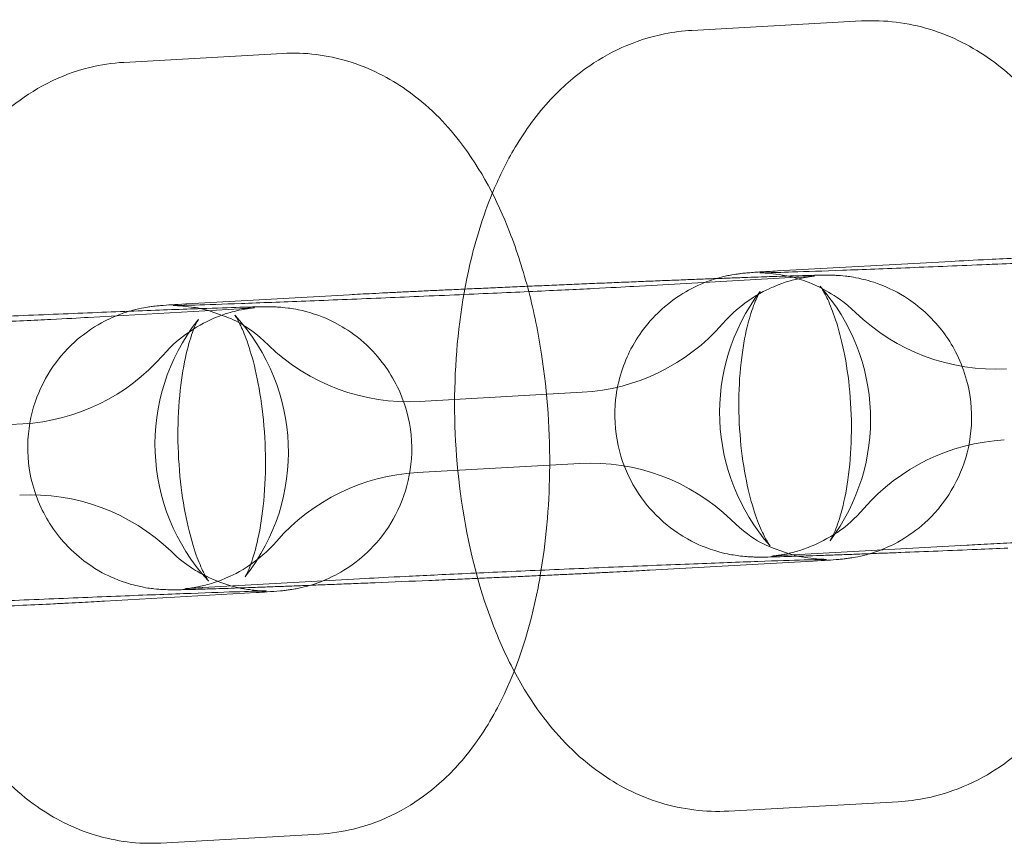
# Model space of a CAD drawing. Units: millimetres. Extents: x -2200 to 1384, y -2601 to 4399.
# Drawn here: x -156 to -128, y 1318 to 1342 of the extents above; entities that cross this region are included whole.
import ezdxf

# ---------------------------------------------------------------- set-up
doc = ezdxf.new("R2010")
doc.units = ezdxf.units.MM

msp = doc.modelspace()

# ---------------------------------------------------------------- linework, layer by layer
at = {"color": 0, "linetype": 'Continuous', "lineweight": 0}
for p, q in [((-137.278, 1341.331), (-132.503, 1341.595)), ((-153.271, 1340.431), (-148.799, 1340.684)), ((-129.984, 1334.828), (-134.866, 1334.559)), ((-134.332, 1334.381), (-138.913, 1334.124)), ((-151.496, 1333.633), (-146.915, 1333.89)), ((-150, 1333.496), (-154.275, 1333.251)), ((-144.945, 1330.888), (-140.364, 1331.145)), ((-160.39, 1330.01), (-156.115, 1330.255)), ((-140.435, 1329.139), (-145.016, 1328.882)), ((-129.544, 1326.84), (-134.426, 1326.571)), ((-133.884, 1326.394), (-138.465, 1326.137)), ((-151.048, 1325.646), (-146.467, 1325.903)), ((-149.542, 1325.509), (-153.817, 1325.264)), ((-131.469, 1319.62), (-136.244, 1319.356)), ((-147.757, 1318.71), (-152.229, 1318.457))]:
    msp.add_line(p, q, dxfattribs=at)
for centre, start, end in [((-130.831, 1330.574), 142.9972, 221.4505), ((-137.917, 1330.378), 322.9972, 41.4505), ((-128.737, 1337.466), 226.0241, 273.1492), ((-146.725, 1329.68), 141.9241, 222.5543), ((-154.303, 1329.461), 321.9241, 42.5543), ((-140.681, 1336.802), 273.2098, 318.8161), ((-145.262, 1336.546), 226.0241, 273.2098), ((-156.439, 1335.912), 273.2791, 318.8161), ((-128.174, 1324.145), 93.1492, 138.8161), ((-140.118, 1323.481), 46.0241, 93.2098), ((-144.699, 1323.224), 93.2098, 138.8161), ((-155.876, 1322.591), 46.0241, 93.2791)]:
    msp.add_arc(centre, 5.667, start, end, dxfattribs=at)
for points, knots in [([(-132.503, 1341.595), (-131.848, 1341.632), (-131.188, 1341.544), (-129.94, 1341.164), (-129.365, 1340.86), (-128.229, 1340.054), (-127.723, 1339.524), (-126.668, 1338.14), (-126.214, 1337.246), (-125.679, 1335.847), (-125.528, 1335.376), (-125.399, 1334.896)], [6.257981, 6.257981, 6.257981, 6.257981, 6.422315, 6.422315, 6.602484, 6.602484, 6.840473, 6.840473, 7.197566, 7.197566, 7.371332, 7.371332, 7.371332, 7.371332]), ([(-142.897, 1336.743), (-142.727, 1337.155), (-142.532, 1337.56), (-142.03, 1338.426), (-141.709, 1338.885), (-141.014, 1339.651), (-140.671, 1339.968), (-139.658, 1340.696), (-138.896, 1341.064), (-137.795, 1341.284), (-137.537, 1341.317), (-137.278, 1341.331)], [5.4833602, 5.4833602, 5.4833602, 5.4833602, 5.6416752, 5.6416752, 5.8304736, 5.8304736, 5.9731846, 5.9731846, 6.1929306, 6.1929306, 6.2579807, 6.2579807, 6.2579807, 6.2579807]), ([(-148.799, 1340.684), (-148.168, 1340.72), (-147.532, 1340.636), (-146.332, 1340.274), (-145.783, 1339.985), (-144.699, 1339.224), (-144.221, 1338.727), (-143.201, 1337.411), (-142.763, 1336.558), (-142.199, 1335.115), (-142.021, 1334.554), (-141.872, 1333.979)], [6.259105, 6.259105, 6.259105, 6.259105, 6.412493, 6.412493, 6.580803, 6.580803, 6.804604, 6.804604, 7.154447, 7.154447, 7.365977, 7.365977, 7.365977, 7.365977]), ([(-158.521, 1336.379), (-158.473, 1336.483), (-158.424, 1336.586), (-158.119, 1337.195), (-157.819, 1337.69), (-157.15, 1338.525), (-156.817, 1338.873), (-155.834, 1339.664), (-155.09, 1340.079), (-153.917, 1340.364), (-153.596, 1340.413), (-153.271, 1340.431)], [5.5656886, 5.5656886, 5.5656886, 5.5656886, 5.6068086, 5.6068086, 5.8092688, 5.8092688, 5.9600722, 5.9600722, 6.1803382, 6.1803382, 6.2591054, 6.2591054, 6.2591054, 6.2591054]), ([(-142.282, 1323.294), (-142.515, 1323.732), (-142.716, 1324.183), (-143.309, 1325.734), (-143.591, 1326.89), (-143.924, 1329.193), (-143.986, 1330.335), (-143.909, 1332.584), (-143.773, 1333.69), (-143.368, 1335.434), (-143.163, 1336.099), (-142.897, 1336.743)], [3.880265, 3.880265, 3.880265, 3.880265, 4.055973, 4.055973, 4.468225, 4.468225, 4.853408, 4.853408, 5.236312, 5.236312, 5.48336, 5.48336, 5.48336, 5.48336]), ([(-118.064, 1335.338), (-118.28, 1335.331), (-118.518, 1335.322), (-118.909, 1335.308), (-119.049, 1335.303), (-119.341, 1335.293), (-119.492, 1335.287), (-119.805, 1335.275), (-119.965, 1335.269), (-120.292, 1335.257), (-120.459, 1335.25), (-121.305, 1335.218), (-122.035, 1335.188), (-123.527, 1335.127), (-124.288, 1335.094), (-125.766, 1335.03), (-126.484, 1334.998), (-127.804, 1334.937), (-128.406, 1334.909), (-129.335, 1334.862), (-129.692, 1334.844), (-129.984, 1334.828)], [2.202841, 2.202841, 2.202841, 2.202841, 2.35675, 2.35675, 2.437489, 2.437489, 2.519317, 2.519317, 2.601171, 2.601171, 2.68198, 2.68198, 3.004018, 3.004018, 3.325302, 3.325302, 3.646633, 3.646633, 3.968892, 3.968892, 4.228018, 4.228018, 4.228018, 4.228018]), ([(-128.664, 1334.753), (-128.03, 1334.78), (-127.397, 1334.807), (-126.073, 1334.866), (-125.391, 1334.896), (-124.164, 1334.954), (-123.618, 1334.98), (-122.907, 1335.016), (-122.677, 1335.028), (-122.486, 1335.039)], [6.277318, 6.277318, 6.277318, 6.277318, 6.550064, 6.550064, 6.868605, 6.868605, 7.185853, 7.185853, 7.369611, 7.369611, 7.369611, 7.369611]), ([(-132.672, 1333.388), (-132.979, 1333.684), (-133.233, 1333.847), (-133.803, 1334.179), (-134.027, 1334.252), (-134.562, 1334.428), (-134.706, 1334.441), (-134.964, 1334.482), (-135.038, 1334.488), (-135.148, 1334.497), (-135.184, 1334.499), (-135.248, 1334.503), (-135.272, 1334.504), (-135.32, 1334.505), (-135.336, 1334.506), (-135.367, 1334.506), (-135.367, 1334.506), (-135.338, 1334.506), (-135.273, 1334.507), (-135.019, 1334.512), (-134.765, 1334.52), (-134.063, 1334.542), (-133.584, 1334.559), (-132.468, 1334.6), (-131.827, 1334.624), (-130.454, 1334.679), (-129.722, 1334.709), (-128.878, 1334.744), (-128.771, 1334.749), (-128.664, 1334.753)], [4.718766, 4.718766, 4.718766, 4.718766, 4.72285, 4.72285, 4.73017, 4.73017, 4.745663, 4.745663, 4.764238, 4.764238, 4.780856, 4.780856, 4.801183, 4.801183, 4.832517, 4.832517, 4.893047, 4.893047, 5.031132, 5.031132, 5.289165, 5.289165, 5.596693, 5.596693, 5.913004, 5.913004, 6.231296, 6.231296, 6.277318, 6.277318, 6.277318, 6.277318]), ([(-134.866, 1334.559), (-134.963, 1334.554), (-135.053, 1334.549), (-135.219, 1334.539), (-135.295, 1334.535), (-135.435, 1334.526), (-135.498, 1334.522), (-135.617, 1334.513), (-135.671, 1334.509), (-135.778, 1334.5), (-135.821, 1334.496), (-135.921, 1334.484), (-135.954, 1334.48), (-136.051, 1334.466), (-136.114, 1334.457), (-136.32, 1334.416), (-136.429, 1334.397), (-136.811, 1334.274), (-136.984, 1334.222), (-137.485, 1333.959), (-137.721, 1333.831), (-138.213, 1333.41), (-138.399, 1333.231), (-138.729, 1332.81), (-138.866, 1332.608), (-139.192, 1331.985), (-139.367, 1331.493), (-139.472, 1330.515), (-139.447, 1330.063), (-139.264, 1329.233), (-139.11, 1328.859), (-138.73, 1328.181), (-138.501, 1327.906), (-137.994, 1327.394), (-137.74, 1327.221), (-137.172, 1326.874), (-136.943, 1326.794), (-136.394, 1326.602), (-136.24, 1326.586), (-135.945, 1326.536), (-135.86, 1326.529), (-135.726, 1326.517), (-135.682, 1326.515), (-135.593, 1326.51), (-135.557, 1326.509), (-135.462, 1326.506), (-135.42, 1326.506), (-135.167, 1326.505), (-134.984, 1326.511), (-134.602, 1326.521), (-134.505, 1326.524), (-134.294, 1326.531), (-134.18, 1326.534), (-133.938, 1326.542), (-133.81, 1326.546), (-133.541, 1326.556), (-133.401, 1326.56), (-133.12, 1326.57), (-132.98, 1326.576), (-132.689, 1326.586), (-132.537, 1326.592), (-132.225, 1326.603), (-132.064, 1326.61), (-131.737, 1326.622), (-131.571, 1326.628), (-130.724, 1326.661), (-129.995, 1326.691), (-128.961, 1326.734), (-128.671, 1326.746), (-128.382, 1326.758)], [4.228018, 4.228018, 4.228018, 4.228018, 4.314117, 4.314117, 4.400694, 4.400694, 4.486584, 4.486584, 4.570899, 4.570899, 4.624094, 4.624094, 4.645472, 4.645472, 4.669899, 4.669899, 4.688193, 4.688193, 4.69815, 4.69815, 4.703867, 4.703867, 4.706667, 4.706667, 4.70852, 4.70852, 4.711378, 4.711378, 4.713569, 4.713569, 4.715779, 4.715779, 4.718471, 4.718471, 4.722379, 4.722379, 4.729252, 4.729252, 4.743758, 4.743758, 4.763477, 4.763477, 4.782352, 4.782352, 4.808558, 4.808558, 4.862209, 4.862209, 5.145511, 5.145511, 5.232933, 5.232933, 5.321743, 5.321743, 5.410662, 5.410662, 5.498343, 5.498343, 5.579082, 5.579082, 5.660909, 5.660909, 5.742763, 5.742763, 5.823573, 5.823573, 6.145611, 6.145611, 6.269447, 6.269447, 6.269447, 6.269447]), ([(-146.915, 1333.89), (-146.823, 1333.895), (-146.724, 1333.901), (-146.51, 1333.912), (-146.395, 1333.918), (-146.151, 1333.931), (-146.021, 1333.937), (-145.751, 1333.951), (-145.611, 1333.958), (-145.328, 1333.972), (-145.187, 1333.978), (-144.892, 1333.993), (-144.739, 1334), (-144.424, 1334.015), (-144.262, 1334.022), (-143.932, 1334.037), (-143.765, 1334.045), (-143.425, 1334.06), (-143.253, 1334.068), (-142.901, 1334.084), (-142.721, 1334.092), (-142.357, 1334.108), (-142.172, 1334.116), (-141.803, 1334.132), (-141.618, 1334.14), (-141.247, 1334.156), (-141.061, 1334.164), (-140.685, 1334.18), (-140.496, 1334.188), (-140.118, 1334.204), (-139.929, 1334.212), (-139.556, 1334.228), (-139.371, 1334.235), (-139.005, 1334.25), (-138.823, 1334.258), (-138.461, 1334.272), (-138.281, 1334.279), (-137.927, 1334.293), (-137.752, 1334.3), (-137.411, 1334.314), (-137.245, 1334.32), (-136.92, 1334.333), (-136.76, 1334.339), (-136.448, 1334.35), (-136.295, 1334.356), (-135.999, 1334.367), (-135.855, 1334.372), (-135.581, 1334.382), (-135.449, 1334.387), (-135.221, 1334.395), (-135.122, 1334.398), (-135.027, 1334.401)], [2.022993, 2.022993, 2.022993, 2.022993, 2.109372, 2.109372, 2.197092, 2.197092, 2.284908, 2.284908, 2.371523, 2.371523, 2.452195, 2.452195, 2.533953, 2.533953, 2.615737, 2.615737, 2.696477, 2.696477, 2.776438, 2.776438, 2.857449, 2.857449, 2.938469, 2.938469, 3.018453, 3.018453, 3.098254, 3.098254, 3.179091, 3.179091, 3.259927, 3.259927, 3.339725, 3.339725, 3.41956, 3.41956, 3.50042, 3.50042, 3.58127, 3.58127, 3.661074, 3.661074, 3.741182, 3.741182, 3.8223, 3.8223, 3.903386, 3.903386, 3.983412, 3.983412, 4.048427, 4.048427, 4.048427, 4.048427]), ([(-136.416, 1333.071), (-136.135, 1333.392), (-135.896, 1333.576), (-135.356, 1333.955), (-135.139, 1334.046), (-134.621, 1334.267), (-134.479, 1334.292), (-134.225, 1334.354), (-134.151, 1334.367), (-134.042, 1334.386), (-134.007, 1334.391), (-133.944, 1334.4), (-133.92, 1334.402), (-133.872, 1334.408), (-133.856, 1334.41), (-133.833, 1334.412), (-133.829, 1334.412), (-133.829, 1334.412)], [4.7187663, 4.7187663, 4.7187663, 4.7187663, 4.7228499, 4.7228499, 4.7301699, 4.7301699, 4.7456629, 4.7456629, 4.7642385, 4.7642385, 4.780856, 4.780856, 4.8011831, 4.8011831, 4.8325166, 4.8325166, 4.8693003, 4.8693003, 4.8693003, 4.8693003]), ([(-135.027, 1334.401), (-134.645, 1334.414), (-134.325, 1334.424), (-133.895, 1334.435), (-133.753, 1334.439), (-133.572, 1334.441), (-133.521, 1334.441), (-133.417, 1334.441), (-133.372, 1334.441), (-133.267, 1334.437), (-133.234, 1334.436), (-133.137, 1334.43), (-133.073, 1334.427), (-132.863, 1334.402), (-132.753, 1334.393), (-132.355, 1334.3), (-132.176, 1334.262), (-131.648, 1334.037), (-131.403, 1333.927), (-130.882, 1333.548), (-130.683, 1333.386), (-130.321, 1332.993), (-130.168, 1332.803), (-129.794, 1332.209), (-129.581, 1331.733), (-129.397, 1330.769), (-129.385, 1330.317), (-129.5, 1329.475), (-129.623, 1329.091), (-129.946, 1328.385), (-130.152, 1328.092), (-130.614, 1327.541), (-130.853, 1327.348), (-131.391, 1326.956), (-131.612, 1326.857), (-132.141, 1326.622), (-132.292, 1326.593), (-132.58, 1326.519), (-132.663, 1326.505), (-132.794, 1326.483), (-132.839, 1326.476), (-132.927, 1326.464), (-132.963, 1326.46), (-133.057, 1326.449), (-133.099, 1326.445), (-133.356, 1326.423), (-133.547, 1326.413), (-133.862, 1326.395), (-133.873, 1326.394), (-133.884, 1326.394)], [4.048427, 4.048427, 4.048427, 4.048427, 4.309938, 4.309938, 4.490888, 4.490888, 4.569428, 4.569428, 4.625297, 4.625297, 4.645956, 4.645956, 4.670123, 4.670123, 4.688424, 4.688424, 4.698349, 4.698349, 4.70395, 4.70395, 4.706716, 4.706716, 4.708556, 4.708556, 4.711401, 4.711401, 4.71359, 4.71359, 4.715802, 4.715802, 4.718501, 4.718501, 4.722427, 4.722427, 4.729345, 4.729345, 4.743956, 4.743956, 4.763641, 4.763641, 4.782543, 4.782543, 4.808869, 4.808869, 4.863009, 4.863009, 5.154571, 5.154571, 5.164586, 5.164586, 5.164586, 5.164586]), ([(-133.829, 1334.412), (-133.829, 1334.412), (-133.831, 1334.412), (-133.847, 1334.411), (-133.88, 1334.408), (-133.968, 1334.403), (-134.024, 1334.399), (-134.157, 1334.391), (-134.234, 1334.387), (-134.324, 1334.381), (-134.328, 1334.381), (-134.332, 1334.381)], [4.8693003, 4.8693003, 4.8693003, 4.8693003, 4.8930469, 4.8930469, 4.9822107, 4.9822107, 5.0713746, 5.0713746, 5.1605384, 5.1605384, 5.1645855, 5.1645855, 5.1645855, 5.1645855]), ([(-138.913, 1334.124), (-139.2, 1334.108), (-139.585, 1334.088), (-140.539, 1334.041), (-141.117, 1334.013), (-142.395, 1333.954), (-143.097, 1333.923), (-144.198, 1333.875), (-144.58, 1333.859), (-144.964, 1333.842)], [5.164586, 5.164586, 5.164586, 5.164586, 5.459799, 5.459799, 5.773871, 5.773871, 6.091598, 6.091598, 6.256877, 6.256877, 6.256877, 6.256877]), ([(-141.872, 1333.979), (-141.723, 1333.406), (-141.604, 1332.818), (-141.344, 1331.126), (-141.268, 1329.998), (-141.299, 1327.899), (-141.384, 1326.926), (-141.547, 1325.985)], [7.3659772, 7.3659772, 7.3659772, 7.3659772, 7.5764082, 7.5764082, 7.9625071, 7.9625071, 8.3018146, 8.3018146, 8.3018146, 8.3018146]), ([(-135.078, 1326.823), (-135.071, 1326.815), (-135.094, 1326.841), (-135.172, 1326.962), (-135.229, 1327.063), (-135.363, 1327.348), (-135.44, 1327.542), (-135.599, 1328.025), (-135.679, 1328.323), (-135.819, 1329.006), (-135.876, 1329.395), (-135.95, 1330.216), (-135.965, 1330.648), (-135.946, 1331.488), (-135.912, 1331.896), (-135.809, 1332.616), (-135.742, 1332.933), (-135.603, 1333.431), (-135.533, 1333.623), (-135.423, 1333.874), (-135.379, 1333.948), (-135.356, 1333.985), (-135.353, 1333.988), (-135.356, 1333.984)], [3.63277, 3.63277, 3.63277, 3.63277, 3.784477, 3.784477, 3.947768, 3.947768, 4.134081, 4.134081, 4.346978, 4.346978, 4.582106, 4.582106, 4.829398, 4.829398, 5.076085, 5.076085, 5.308409, 5.308409, 5.514224, 5.514224, 5.689725, 5.689725, 5.756642, 5.756642, 5.756642, 5.756642]), ([(-133.67, 1334.129), (-133.676, 1334.136), (-133.654, 1334.111), (-133.576, 1333.989), (-133.518, 1333.888), (-133.385, 1333.603), (-133.307, 1333.409), (-133.149, 1332.926), (-133.069, 1332.628), (-132.929, 1331.946), (-132.871, 1331.556), (-132.797, 1330.735), (-132.782, 1330.303), (-132.802, 1329.463), (-132.835, 1329.056), (-132.938, 1328.335), (-133.005, 1328.018), (-133.144, 1327.52), (-133.214, 1327.328), (-133.325, 1327.077), (-133.368, 1327.003), (-133.392, 1326.967), (-133.394, 1326.963), (-133.391, 1326.967)], [0.491177, 0.491177, 0.491177, 0.491177, 0.642884, 0.642884, 0.806175, 0.806175, 0.992488, 0.992488, 1.205385, 1.205385, 1.440513, 1.440513, 1.687805, 1.687805, 1.934493, 1.934493, 2.166817, 2.166817, 2.372631, 2.372631, 2.548132, 2.548132, 2.615049, 2.615049, 2.615049, 2.615049]), ([(-144.68, 1325.847), (-145.187, 1325.826), (-145.695, 1325.805), (-146.375, 1325.777), (-146.557, 1325.769), (-146.918, 1325.755), (-147.098, 1325.748), (-147.453, 1325.733), (-147.628, 1325.727), (-147.969, 1325.713), (-148.135, 1325.707), (-148.46, 1325.694), (-148.62, 1325.688), (-148.932, 1325.676), (-149.085, 1325.671), (-149.381, 1325.66), (-149.525, 1325.655), (-149.799, 1325.645), (-149.931, 1325.64), (-150.184, 1325.631), (-150.307, 1325.627), (-150.541, 1325.619), (-150.652, 1325.616), (-150.863, 1325.609), (-150.962, 1325.606), (-151.145, 1325.601), (-151.23, 1325.598), (-151.485, 1325.591), (-151.627, 1325.588), (-151.808, 1325.586), (-151.859, 1325.586), (-151.963, 1325.586), (-152.008, 1325.586), (-152.113, 1325.59), (-152.146, 1325.591), (-152.243, 1325.597), (-152.307, 1325.6), (-152.517, 1325.624), (-152.627, 1325.633), (-153.025, 1325.727), (-153.204, 1325.765), (-153.732, 1325.99), (-153.977, 1326.1), (-154.498, 1326.479), (-154.697, 1326.641), (-155.059, 1327.034), (-155.212, 1327.224), (-155.586, 1327.818), (-155.799, 1328.294), (-155.983, 1329.258), (-155.995, 1329.71), (-155.88, 1330.552), (-155.757, 1330.936), (-155.434, 1331.642), (-155.228, 1331.935), (-154.766, 1332.486), (-154.527, 1332.679), (-153.989, 1333.071), (-153.768, 1333.17), (-153.239, 1333.405), (-153.088, 1333.434), (-152.8, 1333.508), (-152.717, 1333.521), (-152.585, 1333.544), (-152.541, 1333.551), (-152.453, 1333.563), (-152.417, 1333.567), (-152.323, 1333.578), (-152.281, 1333.581), (-152.023, 1333.604), (-151.833, 1333.614), (-151.517, 1333.632), (-151.507, 1333.633), (-151.496, 1333.633)], [6.26475, 6.26475, 6.26475, 6.26475, 6.481317, 6.481317, 6.561152, 6.561152, 6.642013, 6.642013, 6.722863, 6.722863, 6.802667, 6.802667, 6.882775, 6.882775, 6.963892, 6.963892, 7.044979, 7.044979, 7.125005, 7.125005, 7.206253, 7.206253, 7.288453, 7.288453, 7.370544, 7.370544, 7.451531, 7.451531, 7.632481, 7.632481, 7.71102, 7.71102, 7.766889, 7.766889, 7.787549, 7.787549, 7.811715, 7.811715, 7.830016, 7.830016, 7.839942, 7.839942, 7.845543, 7.845543, 7.848309, 7.848309, 7.850148, 7.850148, 7.852993, 7.852993, 7.855183, 7.855183, 7.857395, 7.857395, 7.860094, 7.860094, 7.86402, 7.86402, 7.870938, 7.870938, 7.885549, 7.885549, 7.905233, 7.905233, 7.924136, 7.924136, 7.950461, 7.950461, 8.004602, 8.004602, 8.296163, 8.296163, 8.306178, 8.306178, 8.306178, 8.306178]), ([(-144.964, 1333.842), (-145.32, 1333.827), (-145.677, 1333.812), (-146.765, 1333.767), (-147.483, 1333.738), (-148.816, 1333.686), (-149.43, 1333.663), (-150.485, 1333.625), (-150.929, 1333.611), (-151.582, 1333.591), (-151.818, 1333.586), (-151.892, 1333.586), (-151.896, 1333.586), (-151.855, 1333.585), (-151.839, 1333.585), (-151.798, 1333.584), (-151.78, 1333.583), (-151.724, 1333.58), (-151.681, 1333.578), (-151.553, 1333.567), (-151.484, 1333.56), (-151.23, 1333.521), (-151.084, 1333.53), (-150.285, 1333.226), (-149.889, 1333.136), (-149.197, 1332.468)], [6.256877, 6.256877, 6.256877, 6.256877, 6.410257, 6.410257, 6.728983, 6.728983, 7.047009, 7.047009, 7.362242, 7.362242, 7.662625, 7.662625, 7.73845, 7.73845, 7.766182, 7.766182, 7.781501, 7.781501, 7.803453, 7.803453, 7.819992, 7.819992, 7.838391, 7.838391, 7.847604, 7.847604, 7.847604, 7.847604]), ([(-162.773, 1332.994), (-162.684, 1332.999), (-162.588, 1333.005), (-162.38, 1333.016), (-162.267, 1333.022), (-162.027, 1333.035), (-161.899, 1333.041), (-161.631, 1333.055), (-161.491, 1333.062), (-160.808, 1333.095), (-160.183, 1333.125), (-158.83, 1333.186), (-158.102, 1333.219), (-156.613, 1333.283), (-155.851, 1333.315), (-154.37, 1333.376), (-153.65, 1333.405), (-152.323, 1333.456), (-151.716, 1333.479), (-151.104, 1333.5), (-151.015, 1333.503), (-150.928, 1333.506)], [1.990819, 1.990819, 1.990819, 1.990819, 2.079088, 2.079088, 2.168786, 2.168786, 2.258602, 2.258602, 2.347148, 2.347148, 2.672569, 2.672569, 2.99465, 2.99465, 3.315942, 3.315942, 3.637262, 3.637262, 3.959472, 3.959472, 4.016483, 4.016483, 4.016483, 4.016483]), ([(-152.174, 1332.181), (-151.894, 1332.502), (-151.654, 1332.686), (-151.114, 1333.065), (-150.898, 1333.156), (-150.379, 1333.377), (-150.237, 1333.402), (-149.983, 1333.464), (-149.91, 1333.476), (-149.801, 1333.495), (-149.765, 1333.5), (-149.702, 1333.509), (-149.678, 1333.512), (-149.631, 1333.518), (-149.615, 1333.519), (-149.592, 1333.522), (-149.587, 1333.522), (-149.587, 1333.522)], [4.7187663, 4.7187663, 4.7187663, 4.7187663, 4.7228499, 4.7228499, 4.7301699, 4.7301699, 4.7456629, 4.7456629, 4.7642385, 4.7642385, 4.780856, 4.780856, 4.8011831, 4.8011831, 4.8325166, 4.8325166, 4.8693003, 4.8693003, 4.8693003, 4.8693003]), ([(-150.928, 1333.506), (-150.52, 1333.52), (-150.176, 1333.531), (-149.81, 1333.541), (-149.726, 1333.543), (-149.572, 1333.547), (-149.502, 1333.548), (-149.373, 1333.55), (-149.315, 1333.551), (-149.188, 1333.551), (-149.14, 1333.553), (-148.958, 1333.544), (-148.928, 1333.542), (-148.835, 1333.535), (-148.766, 1333.53), (-148.526, 1333.498), (-148.395, 1333.494), (-147.832, 1333.324), (-147.602, 1333.26), (-147.006, 1332.922), (-146.781, 1332.781), (-146.349, 1332.398), (-146.173, 1332.22), (-145.733, 1331.648), (-145.461, 1331.177), (-145.191, 1330.179), (-145.143, 1329.717), (-145.202, 1328.849), (-145.301, 1328.448), (-145.585, 1327.71), (-145.777, 1327.397), (-146.215, 1326.811), (-146.451, 1326.597), (-146.978, 1326.17), (-147.207, 1326.053), (-147.75, 1325.783), (-147.92, 1325.742), (-148.273, 1325.64), (-148.369, 1325.625), (-148.52, 1325.597), (-148.569, 1325.59), (-148.66, 1325.577), (-148.697, 1325.572), (-148.786, 1325.562), (-148.826, 1325.558), (-149, 1325.542), (-149.099, 1325.536), (-149.328, 1325.521), (-149.429, 1325.515), (-149.542, 1325.509)], [4.016483, 4.016483, 4.016483, 4.016483, 4.285404, 4.285404, 4.376013, 4.376013, 4.466314, 4.466314, 4.555464, 4.555464, 4.639812, 4.639812, 4.653778, 4.653778, 4.674548, 4.674548, 4.693206, 4.693206, 4.701672, 4.701672, 4.705457, 4.705457, 4.707675, 4.707675, 4.710879, 4.710879, 4.713131, 4.713131, 4.7153, 4.7153, 4.717848, 4.717848, 4.721413, 4.721413, 4.727427, 4.727427, 4.739804, 4.739804, 4.760013, 4.760013, 4.778452, 4.778452, 4.802424, 4.802424, 4.847361, 4.847361, 5.019596, 5.019596, 5.132411, 5.132411, 5.132411, 5.132411]), ([(-149.587, 1333.522), (-149.587, 1333.522), (-149.589, 1333.522), (-149.604, 1333.521), (-149.633, 1333.518), (-149.712, 1333.513), (-149.762, 1333.51), (-149.874, 1333.503), (-149.933, 1333.5), (-150, 1333.496)], [4.8693003, 4.8693003, 4.8693003, 4.8693003, 4.8930469, 4.8930469, 4.9757759, 4.9757759, 5.0585049, 5.0585049, 5.1324114, 5.1324114, 5.1324114, 5.1324114]), ([(-154.275, 1333.251), (-154.535, 1333.236), (-154.892, 1333.217), (-155.795, 1333.172), (-156.354, 1333.145), (-157.6, 1333.087), (-158.291, 1333.056), (-159.397, 1333.008), (-159.794, 1332.991), (-160.192, 1332.974)], [5.132411, 5.132411, 5.132411, 5.132411, 5.422062, 5.422062, 5.735186, 5.735186, 6.052689, 6.052689, 6.224698, 6.224698, 6.224698, 6.224698]), ([(-150.899, 1325.847), (-150.874, 1325.819), (-150.881, 1325.823), (-150.93, 1325.898), (-150.975, 1325.973), (-151.088, 1326.202), (-151.159, 1326.365), (-151.309, 1326.789), (-151.389, 1327.06), (-151.539, 1327.698), (-151.606, 1328.073), (-151.706, 1328.885), (-151.737, 1329.326), (-151.752, 1330.205), (-151.735, 1330.644), (-151.659, 1331.445), (-151.602, 1331.81), (-151.472, 1332.407), (-151.402, 1332.647), (-151.28, 1332.982), (-151.228, 1333.093), (-151.171, 1333.198), (-151.16, 1333.207), (-151.185, 1333.176), (-151.185, 1333.175), (-151.186, 1333.174)], [3.590714, 3.590714, 3.590714, 3.590714, 3.734413, 3.734413, 3.888031, 3.888031, 4.064478, 4.064478, 4.269483, 4.269483, 4.500532, 4.500532, 4.748281, 4.748281, 4.99999, 4.99999, 5.241504, 5.241504, 5.458598, 5.458598, 5.642487, 5.642487, 5.797904, 5.797904, 5.800711, 5.800711, 5.800711, 5.800711]), ([(-150.129, 1333.293), (-150.155, 1333.322), (-150.148, 1333.318), (-150.098, 1333.243), (-150.053, 1333.168), (-149.94, 1332.939), (-149.87, 1332.776), (-149.719, 1332.352), (-149.639, 1332.081), (-149.49, 1331.443), (-149.423, 1331.068), (-149.322, 1330.256), (-149.291, 1329.815), (-149.276, 1328.936), (-149.294, 1328.497), (-149.369, 1327.696), (-149.426, 1327.331), (-149.556, 1326.734), (-149.627, 1326.493), (-149.748, 1326.159), (-149.801, 1326.048), (-149.857, 1325.943), (-149.868, 1325.934), (-149.844, 1325.965), (-149.843, 1325.966), (-149.843, 1325.967)], [0.449122, 0.449122, 0.449122, 0.449122, 0.592821, 0.592821, 0.746439, 0.746439, 0.922886, 0.922886, 1.127891, 1.127891, 1.358939, 1.358939, 1.606688, 1.606688, 1.858398, 1.858398, 2.099911, 2.099911, 2.317005, 2.317005, 2.500894, 2.500894, 2.656311, 2.656311, 2.659118, 2.659118, 2.659118, 2.659118]), ([(-119.357, 1328.491), (-119.051, 1328.195), (-118.797, 1328.032), (-118.227, 1327.7), (-118.003, 1327.627), (-117.468, 1327.451), (-117.324, 1327.438), (-117.066, 1327.397), (-116.992, 1327.391), (-116.881, 1327.382), (-116.845, 1327.38), (-116.782, 1327.376), (-116.758, 1327.375), (-116.71, 1327.374), (-116.694, 1327.373), (-116.663, 1327.373), (-116.663, 1327.373), (-116.691, 1327.373), (-116.757, 1327.372), (-117.01, 1327.366), (-117.264, 1327.359), (-117.966, 1327.337), (-118.445, 1327.32), (-119.561, 1327.279), (-120.202, 1327.255), (-121.575, 1327.2), (-122.307, 1327.17), (-123.785, 1327.108), (-124.53, 1327.076), (-125.957, 1327.013), (-126.638, 1326.983), (-127.865, 1326.925), (-128.411, 1326.899), (-129.123, 1326.863), (-129.352, 1326.851), (-129.544, 1326.84)], [1.577174, 1.577174, 1.577174, 1.577174, 1.581257, 1.581257, 1.588577, 1.588577, 1.60407, 1.60407, 1.622646, 1.622646, 1.639263, 1.639263, 1.65959, 1.65959, 1.690924, 1.690924, 1.751454, 1.751454, 1.88954, 1.88954, 2.147572, 2.147572, 2.4551, 2.4551, 2.771411, 2.771411, 3.089704, 3.089704, 3.408471, 3.408471, 3.727013, 3.727013, 4.044261, 4.044261, 4.228018, 4.228018, 4.228018, 4.228018]), ([(-134.426, 1326.571), (-134.526, 1326.566), (-134.616, 1326.561), (-134.773, 1326.552), (-134.84, 1326.548), (-134.949, 1326.541), (-134.99, 1326.538), (-135.033, 1326.534), (-135.043, 1326.533), (-134.971, 1326.54), (-134.954, 1326.542), (-134.915, 1326.547), (-134.897, 1326.55), (-134.839, 1326.558), (-134.794, 1326.564), (-134.659, 1326.589), (-134.583, 1326.603), (-134.364, 1326.659), (-134.264, 1326.686), (-133.985, 1326.786), (-133.827, 1326.843), (-133.327, 1327.108), (-132.966, 1327.273), (-132.439, 1327.876)], [4.2280183, 4.2280183, 4.2280183, 4.2280183, 4.323617, 4.323617, 4.4192156, 4.4192156, 4.5148143, 4.5148143, 4.610413, 4.610413, 4.6314073, 4.6314073, 4.6445541, 4.6445541, 4.6646505, 4.6646505, 4.6811365, 4.6811365, 4.6906736, 4.6906736, 4.6983426, 4.6983426, 4.7060116, 4.7060116, 4.7060116, 4.7060116]), ([(-146.467, 1325.903), (-146.18, 1325.919), (-145.794, 1325.939), (-144.841, 1325.986), (-144.263, 1326.014), (-142.984, 1326.072), (-142.283, 1326.104), (-140.833, 1326.167), (-140.084, 1326.199), (-138.615, 1326.26), (-137.896, 1326.289), (-136.564, 1326.341), (-135.95, 1326.364), (-134.895, 1326.402), (-134.451, 1326.416), (-133.797, 1326.436), (-133.562, 1326.441), (-133.488, 1326.441), (-133.484, 1326.441), (-133.525, 1326.442), (-133.541, 1326.442), (-133.582, 1326.443), (-133.6, 1326.444), (-133.656, 1326.447), (-133.699, 1326.449), (-133.826, 1326.46), (-133.896, 1326.467), (-134.15, 1326.506), (-134.296, 1326.497), (-135.095, 1326.801), (-135.491, 1326.891), (-136.183, 1327.559)], [2.022993, 2.022993, 2.022993, 2.022993, 2.318206, 2.318206, 2.632278, 2.632278, 2.950006, 2.950006, 3.268665, 3.268665, 3.58739, 3.58739, 3.905416, 3.905416, 4.22065, 4.22065, 4.521032, 4.521032, 4.596857, 4.596857, 4.624589, 4.624589, 4.639908, 4.639908, 4.66186, 4.66186, 4.6784, 4.6784, 4.696798, 4.696798, 4.706012, 4.706012, 4.706012, 4.706012]), ([(-148.964, 1326.956), (-149.244, 1326.635), (-149.484, 1326.451), (-150.024, 1326.072), (-150.241, 1325.981), (-150.759, 1325.76), (-150.901, 1325.735), (-151.155, 1325.673), (-151.228, 1325.66), (-151.338, 1325.641), (-151.373, 1325.636), (-151.436, 1325.627), (-151.46, 1325.624), (-151.507, 1325.619), (-151.523, 1325.617), (-151.555, 1325.614), (-151.554, 1325.614), (-151.533, 1325.616), (-151.5, 1325.618), (-151.412, 1325.624), (-151.355, 1325.628), (-151.222, 1325.636), (-151.146, 1325.64), (-151.056, 1325.645), (-151.052, 1325.646), (-151.048, 1325.646)], [1.5771737, 1.5771737, 1.5771737, 1.5771737, 1.5812572, 1.5812572, 1.5885773, 1.5885773, 1.6040702, 1.6040702, 1.6226458, 1.6226458, 1.6392634, 1.6392634, 1.6595904, 1.6595904, 1.690924, 1.690924, 1.7514542, 1.7514542, 1.8406181, 1.8406181, 1.9297819, 1.9297819, 2.0189458, 2.0189458, 2.0229929, 2.0229929, 2.0229929, 2.0229929]), ([(-125.075, 1326.903), (-125.118, 1326.667), (-125.167, 1326.433), (-125.482, 1325.079), (-125.858, 1324.008), (-126.717, 1322.526), (-127.038, 1322.067), (-127.733, 1321.3), (-128.076, 1320.983), (-129.089, 1320.255), (-129.851, 1319.888), (-130.952, 1319.668), (-131.21, 1319.635), (-131.469, 1319.62)], [8.294201, 8.294201, 8.294201, 8.294201, 8.377904, 8.377904, 8.783268, 8.783268, 8.972066, 8.972066, 9.114777, 9.114777, 9.334523, 9.334523, 9.399573, 9.399573, 9.399573, 9.399573]), ([(-162.315, 1325.007), (-162.056, 1325.022), (-161.698, 1325.041), (-160.795, 1325.086), (-160.237, 1325.113), (-158.99, 1325.171), (-158.3, 1325.202), (-156.862, 1325.265), (-156.115, 1325.297), (-154.64, 1325.358), (-153.914, 1325.388), (-152.557, 1325.441), (-151.926, 1325.465), (-150.83, 1325.505), (-150.362, 1325.521), (-149.653, 1325.543), (-149.394, 1325.549), (-149.257, 1325.551), (-149.237, 1325.551), (-149.267, 1325.551), (-149.281, 1325.551), (-149.323, 1325.552), (-149.341, 1325.553), (-149.396, 1325.555), (-149.438, 1325.557), (-149.561, 1325.568), (-149.625, 1325.573), (-149.851, 1325.606), (-149.988, 1325.61), (-150.533, 1325.787), (-150.7, 1325.845), (-151.18, 1326.083), (-151.505, 1326.248), (-151.941, 1326.669)], [1.990819, 1.990819, 1.990819, 1.990819, 2.280469, 2.280469, 2.593593, 2.593593, 2.911096, 2.911096, 3.2297, 3.2297, 3.548452, 3.548452, 3.866625, 3.866625, 4.182449, 4.182449, 4.48657, 4.48657, 4.582005, 4.582005, 4.618294, 4.618294, 4.635946, 4.635946, 4.659771, 4.659771, 4.676449, 4.676449, 4.694383, 4.694383, 4.700197, 4.700197, 4.706012, 4.706012, 4.706012, 4.706012]), ([(-138.465, 1326.137), (-138.557, 1326.132), (-138.656, 1326.126), (-138.87, 1326.115), (-138.985, 1326.109), (-139.229, 1326.096), (-139.359, 1326.089), (-139.628, 1326.076), (-139.769, 1326.069), (-140.052, 1326.055), (-140.193, 1326.048), (-140.488, 1326.034), (-140.641, 1326.027), (-140.956, 1326.012), (-141.118, 1326.005), (-141.448, 1325.99), (-141.615, 1325.982), (-141.955, 1325.966), (-142.127, 1325.959), (-142.479, 1325.943), (-142.659, 1325.935), (-143.023, 1325.919), (-143.208, 1325.911), (-143.577, 1325.895), (-143.762, 1325.887), (-144.19, 1325.868), (-144.435, 1325.858), (-144.68, 1325.847)], [5.164586, 5.164586, 5.164586, 5.164586, 5.250965, 5.250965, 5.338684, 5.338684, 5.426501, 5.426501, 5.513115, 5.513115, 5.593788, 5.593788, 5.675546, 5.675546, 5.75733, 5.75733, 5.838069, 5.838069, 5.918031, 5.918031, 5.999042, 5.999042, 6.080061, 6.080061, 6.160046, 6.160046, 6.26475, 6.26475, 6.26475, 6.26475]), ([(-141.547, 1325.985), (-141.567, 1325.869), (-141.588, 1325.754), (-141.828, 1324.526), (-142.15, 1323.464), (-142.909, 1321.946), (-143.21, 1321.451), (-143.879, 1320.615), (-144.211, 1320.267), (-145.194, 1319.477), (-145.938, 1319.062), (-147.111, 1318.776), (-147.433, 1318.728), (-147.757, 1318.71)], [8.301815, 8.301815, 8.301815, 8.301815, 8.343549, 8.343549, 8.748401, 8.748401, 8.950861, 8.950861, 9.101665, 9.101665, 9.321931, 9.321931, 9.400698, 9.400698, 9.400698, 9.400698]), ([(-153.817, 1325.264), (-153.906, 1325.259), (-154.002, 1325.254), (-154.21, 1325.242), (-154.323, 1325.236), (-154.564, 1325.224), (-154.692, 1325.217), (-154.959, 1325.204), (-155.099, 1325.197), (-155.783, 1325.163), (-156.407, 1325.134), (-157.761, 1325.072), (-158.488, 1325.04), (-159.457, 1324.998), (-159.682, 1324.988), (-159.907, 1324.978)], [5.132411, 5.132411, 5.132411, 5.132411, 5.220681, 5.220681, 5.310379, 5.310379, 5.400195, 5.400195, 5.488741, 5.488741, 5.814162, 5.814162, 6.136243, 6.136243, 6.23258, 6.23258, 6.23258, 6.23258]), ([(-136.244, 1319.356), (-136.899, 1319.32), (-137.559, 1319.407), (-138.808, 1319.787), (-139.383, 1320.091), (-140.519, 1320.897), (-141.024, 1321.427), (-141.768, 1322.403), (-142.042, 1322.841), (-142.282, 1323.294)], [3.1163881, 3.1163881, 3.1163881, 3.1163881, 3.280722, 3.280722, 3.4608912, 3.4608912, 3.6988801, 3.6988801, 3.8802646, 3.8802646, 3.8802646, 3.8802646]), ([(-152.229, 1318.457), (-152.86, 1318.421), (-153.496, 1318.505), (-154.696, 1318.867), (-155.246, 1319.156), (-156.329, 1319.917), (-156.807, 1320.414), (-157.448, 1321.24), (-157.661, 1321.561), (-157.853, 1321.89)], [3.1175128, 3.1175128, 3.1175128, 3.1175128, 3.2709002, 3.2709002, 3.4392108, 3.4392108, 3.6630109, 3.6630109, 3.7994949, 3.7994949, 3.7994949, 3.7994949])]:
    msp.add_open_spline(points, degree=3, knots=knots, dxfattribs=at)

doc.saveas('drawing.dxf')
